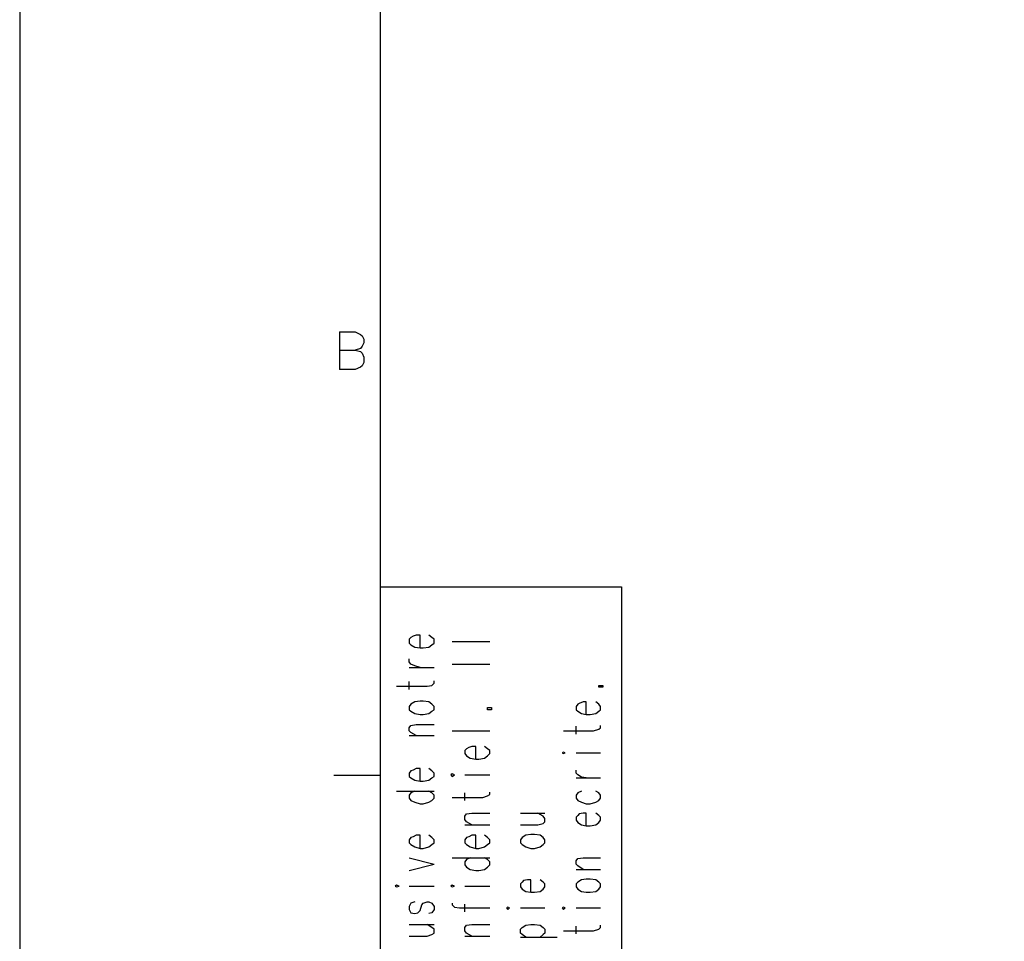
# Model space of a CAD drawing. Extents: x -62 to 359, y 62 to 359.
# Drawn here: x -62 to -8, y 111 to 161 of the extents above; entities that cross this region are included whole.
import ezdxf

# ---------------------------------------------------------------- set-up
doc = ezdxf.new("R2010")
doc.units = 0
doc.header["$MEASUREMENT"] = 0
doc.layers.add('CALQUE_1', color=160, linetype='Continuous')

# ---------------------------------------------------------------- blocks, each defined once
blk = doc.blocks.new('AI9-BLK1')
at = {"layer": 'CALQUE_1', "color": 7}
blk.add_lwpolyline([(-210.070554, 148.520478), (-210.070554, -148.520478), (210.070554, -148.520478), (210.070554, 148.520478)], close=True, dxfattribs=at)

msp = doc.modelspace()

# ---------------------------------------------------------------- linework, layer by layer
at = {"layer": 'CALQUE_1', "color": 7}
for p, q in [((-42.077707, 339.62647), (-42.077707, 76.535552)), ((-44.278779, 144.308504), (-44.278779, 142.276587)), ((-44.278779, 144.308504), (-43.432319, 144.308504)), ((-43.432319, 144.308504), (-43.135696, 144.18138)), ((-43.135696, 144.18138), (-43.051291, 144.096631)), ((-43.051291, 144.096631), (-42.966542, 143.927477)), ((-42.966542, 143.715603), (-43.051291, 143.546449)), ((-42.966542, 143.927477), (-42.966542, 143.715603)), ((-44.278779, 143.33492), (-43.432319, 143.33492)), ((-43.135696, 143.419325), (-43.432319, 143.33492)), ((-43.432319, 143.33492), (-43.135696, 143.250171)), ((-43.051291, 143.546449), (-43.135696, 143.419325)), ((-43.135696, 143.250171), (-43.051291, 143.165422)), ((-43.051291, 143.165422), (-42.966542, 142.953893)), ((-42.966542, 142.657614), (-43.051291, 142.488116)), ((-42.966542, 142.953893), (-42.966542, 142.657614)), ((-43.432319, 142.276587), (-44.278779, 142.276587)), ((-43.135696, 142.403366), (-43.432319, 142.276587)), ((-43.051291, 142.488116), (-43.135696, 142.403366)), ((-42.077707, 130.550515), (-29.039399, 130.550515)), ((-29.039399, 130.550515), (-29.039399, 76.535552)), ((-40.426473, 127.799262), (-40.511222, 127.714513)), ((-40.511222, 127.714513), (-40.511222, 127.502639)), ((-40.299693, 127.883667), (-40.426473, 127.799262)), ((-40.130195, 127.926042), (-40.299693, 127.883667)), ((-39.918666, 127.926042), (-40.130195, 127.926042)), ((-39.918666, 127.248736), (-39.918666, 127.926042)), ((-39.283735, 127.799262), (-39.452889, 127.926042)), ((-39.156611, 127.714513), (-39.283735, 127.799262)), ((-39.156611, 127.502639), (-39.156611, 127.714513)), ((-40.511222, 127.502639), (-40.426473, 127.418235)), ((-40.426473, 127.418235), (-40.214944, 127.291111)), ((-40.214944, 127.291111), (-39.918666, 127.248736)), ((-39.918666, 127.248736), (-39.749167, 127.248736)), ((-39.749167, 127.248736), (-39.452889, 127.291111)), ((-39.452889, 127.291111), (-39.283735, 127.418235)), ((-39.283735, 127.418235), (-39.156611, 127.502639)), ((-38.183027, 127.587389), (-36.151109, 127.587389)), ((-40.511222, 126.486681), (-40.511222, 126.656179)), ((-40.426473, 126.359901), (-40.511222, 126.486681)), ((-40.511222, 126.190403), (-39.156611, 126.190403)), ((-40.214944, 126.275152), (-40.426473, 126.359901)), ((-39.918666, 126.190403), (-40.214944, 126.275152)), ((-38.183027, 126.359901), (-36.151109, 126.359901)), ((-41.188528, 125.174444), (-39.537638, 125.174444)), ((-40.511222, 125.00529), (-40.511222, 125.428347)), ((-39.537638, 125.174444), (-39.283735, 125.216819)), ((-39.283735, 125.216819), (-39.156611, 125.343943)), ((-39.156611, 125.343943), (-39.156611, 125.470722)), ((-30.266886, 125.132069), (-30.266886, 125.216819)), ((-30.266886, 125.216819), (-30.055358, 125.216819)), ((-30.055358, 125.132069), (-30.266886, 125.132069)), ((-30.055358, 125.216819), (-30.055358, 125.132069)), ((-40.426473, 124.20086), (-40.511222, 124.073736)), ((-40.511222, 124.073736), (-40.511222, 123.904582)), ((-40.214944, 124.327984), (-40.426473, 124.20086)), ((-39.918666, 124.370359), (-40.214944, 124.327984)), ((-39.749167, 124.370359), (-39.918666, 124.370359)), ((-39.452889, 124.327984), (-39.749167, 124.370359)), ((-39.283735, 124.20086), (-39.452889, 124.327984)), ((-39.156611, 124.073736), (-39.283735, 124.20086)), ((-39.156611, 123.904582), (-39.156611, 124.073736)), ((-36.278234, 123.904582), (-36.278234, 124.031706)), ((-36.278234, 124.031706), (-36.06636, 124.031706)), ((-36.06636, 124.031706), (-36.06636, 123.904582)), ((-31.409969, 124.20086), (-31.494718, 124.073736)), ((-31.494718, 124.073736), (-31.494718, 123.904582)), ((-31.32522, 124.243235), (-31.409969, 124.20086)), ((-31.113691, 124.327984), (-31.32522, 124.243235)), ((-30.944192, 124.327984), (-31.113691, 124.327984)), ((-30.944192, 123.650678), (-30.944192, 124.327984)), ((-30.266886, 124.20086), (-30.436385, 124.327984)), ((-30.182482, 124.073736), (-30.266886, 124.20086)), ((-30.182482, 123.904582), (-30.182482, 124.073736)), ((-40.511222, 123.904582), (-40.426473, 123.819832)), ((-40.426473, 123.819832), (-40.214944, 123.693053)), ((-40.214944, 123.693053), (-39.918666, 123.650678)), ((-39.918666, 123.650678), (-39.749167, 123.650678)), ((-39.749167, 123.650678), (-39.452889, 123.693053)), ((-39.452889, 123.693053), (-39.283735, 123.819832)), ((-39.283735, 123.819832), (-39.156611, 123.904582)), ((-36.06636, 123.904582), (-36.278234, 123.904582)), ((-31.494718, 123.904582), (-31.409969, 123.819832)), ((-31.409969, 123.819832), (-31.19844, 123.693053)), ((-31.19844, 123.693053), (-30.944192, 123.650678)), ((-30.944192, 123.650678), (-30.732663, 123.650678)), ((-30.732663, 123.650678), (-30.436385, 123.693053)), ((-30.436385, 123.693053), (-30.266886, 123.819832)), ((-30.266886, 123.819832), (-30.182482, 123.904582)), ((-40.511222, 122.930998), (-40.426473, 123.058122)), ((-40.511222, 122.761499), (-40.511222, 122.930998)), ((-40.426473, 123.058122), (-40.130195, 123.100152)), ((-40.130195, 123.100152), (-39.156611, 123.100152)), ((-31.494718, 122.592345), (-31.494718, 123.015747)), ((-30.266886, 122.846248), (-30.182482, 122.930998)), ((-30.182482, 122.930998), (-30.182482, 123.058122)), ((-40.426473, 122.677094), (-40.511222, 122.761499)), ((-40.511222, 122.507595), (-39.156611, 122.507595)), ((-40.130195, 122.507595), (-40.426473, 122.677094)), ((-38.183027, 122.761499), (-36.151109, 122.761499)), ((-32.172024, 122.761499), (-30.563509, 122.761499)), ((-30.563509, 122.761499), (-30.266886, 122.846248)), ((-37.294192, 121.872664), (-37.420972, 121.787915)), ((-37.124693, 121.915039), (-37.294192, 121.872664)), ((-36.913165, 121.915039), (-37.124693, 121.915039)), ((-36.913165, 121.237733), (-36.913165, 121.915039)), ((-36.278234, 121.787915), (-36.447388, 121.915039)), ((-37.420972, 121.787915), (-37.505721, 121.70351)), ((-37.505721, 121.70351), (-37.505721, 121.534012)), ((-37.505721, 121.534012), (-37.420972, 121.406887)), ((-37.420972, 121.406887), (-37.209443, 121.280108)), ((-37.209443, 121.280108), (-36.913165, 121.237733)), ((-36.743666, 121.237733), (-36.447388, 121.280108)), ((-36.447388, 121.280108), (-36.278234, 121.406887)), ((-36.151109, 121.70351), (-36.278234, 121.787915)), ((-36.278234, 121.406887), (-36.151109, 121.534012)), ((-36.151109, 121.534012), (-36.151109, 121.70351)), ((-32.172024, 121.618761), (-32.256429, 121.576386)), ((-32.256429, 121.576386), (-32.172024, 121.534012)), ((-32.087275, 121.576386), (-32.172024, 121.618761)), ((-32.172024, 121.534012), (-32.087275, 121.576386)), ((-31.494718, 121.576386), (-30.182482, 121.576386)), ((-40.130195, 120.729582), (-40.299693, 120.645177)), ((-39.918666, 120.729582), (-40.130195, 120.729582)), ((-39.918666, 120.052276), (-39.918666, 120.729582)), ((-39.283735, 120.602802), (-39.452889, 120.729582)), ((-36.913165, 121.237733), (-36.743666, 121.237733)), ((-42.077707, 120.348899), (-44.575057, 120.348899)), ((-40.426473, 120.602802), (-40.511222, 120.475678)), ((-40.511222, 120.475678), (-40.511222, 120.306524)), ((-40.511222, 120.306524), (-40.426473, 120.221775)), ((-40.299693, 120.645177), (-40.426473, 120.602802)), ((-40.426473, 120.221775), (-40.214944, 120.094651)), ((-39.452889, 120.094651), (-39.283735, 120.221775)), ((-39.156611, 120.475678), (-39.283735, 120.602802)), ((-39.283735, 120.221775), (-39.156611, 120.306524)), ((-39.156611, 120.306524), (-39.156611, 120.475678)), ((-38.183027, 120.433303), (-38.267776, 120.390929)), ((-38.267776, 120.390929), (-38.183027, 120.306524)), ((-38.055903, 120.390929), (-38.183027, 120.433303)), ((-38.183027, 120.306524), (-38.055903, 120.390929)), ((-37.505721, 120.390929), (-36.151109, 120.390929)), ((-31.494718, 120.475678), (-31.494718, 120.645177)), ((-31.409969, 120.390929), (-31.494718, 120.475678)), ((-31.494718, 120.221775), (-30.182482, 120.221775)), ((-31.19844, 120.264149), (-31.409969, 120.390929)), ((-30.944192, 120.221775), (-31.19844, 120.264149)), ((-40.214944, 120.094651), (-39.918666, 120.052276)), ((-39.918666, 120.052276), (-39.749167, 120.052276)), ((-39.749167, 120.052276), (-39.452889, 120.094651)), ((-41.188528, 119.502094), (-39.156611, 119.502094)), ((-40.426473, 119.417345), (-40.511222, 119.290565)), ((-40.511222, 119.290565), (-40.511222, 119.121067)), ((-40.214944, 119.502094), (-40.426473, 119.417345)), ((-39.283735, 119.417345), (-39.452889, 119.502094)), ((-39.156611, 119.290565), (-39.283735, 119.417345)), ((-39.156611, 119.121067), (-39.156611, 119.290565)), ((-38.183027, 119.163441), (-36.532137, 119.163441)), ((-37.505721, 118.994287), (-37.505721, 119.417345)), ((-36.532137, 119.163441), (-36.278234, 119.248191)), ((-36.278234, 119.248191), (-36.151109, 119.332595)), ((-36.151109, 119.332595), (-36.151109, 119.45972)), ((-31.409969, 119.417345), (-31.494718, 119.290565)), ((-31.494718, 119.290565), (-31.494718, 119.121067)), ((-31.19844, 119.502094), (-31.409969, 119.417345)), ((-30.266886, 119.417345), (-30.436385, 119.502094)), ((-30.182482, 119.290565), (-30.266886, 119.417345)), ((-30.182482, 119.121067), (-30.182482, 119.290565)), ((-40.511222, 119.121067), (-40.426473, 118.994287)), ((-40.426473, 118.994287), (-40.214944, 118.909538)), ((-40.214944, 118.909538), (-39.918666, 118.824788)), ((-39.918666, 118.824788), (-39.749167, 118.824788)), ((-39.749167, 118.824788), (-39.452889, 118.909538)), ((-39.452889, 118.909538), (-39.283735, 118.994287)), ((-39.283735, 118.994287), (-39.156611, 119.121067)), ((-31.494718, 119.121067), (-31.409969, 118.994287)), ((-31.409969, 118.994287), (-31.19844, 118.909538)), ((-31.19844, 118.909538), (-30.944192, 118.824788)), ((-30.944192, 118.824788), (-30.732663, 118.824788)), ((-30.732663, 118.824788), (-30.436385, 118.909538)), ((-30.436385, 118.909538), (-30.266886, 118.994287)), ((-30.266886, 118.994287), (-30.182482, 119.121067)), ((-37.505721, 118.147483), (-37.420972, 118.274607)), ((-37.505721, 117.977984), (-37.505721, 118.147483)), ((-37.420972, 118.274607), (-37.124693, 118.316981)), ((-37.124693, 118.316981), (-36.151109, 118.316981)), ((-34.50022, 118.316981), (-33.187983, 118.316981)), ((-33.272732, 118.147483), (-33.56901, 118.316981)), ((-33.187983, 118.020359), (-33.272732, 118.147483)), ((-31.409969, 118.189857), (-31.494718, 118.105108)), ((-31.494718, 118.105108), (-31.494718, 117.935954)), ((-31.32522, 118.274607), (-31.409969, 118.189857)), ((-31.113691, 118.316981), (-31.32522, 118.274607)), ((-30.944192, 118.316981), (-31.113691, 118.316981)), ((-30.944192, 117.639676), (-30.944192, 118.316981)), ((-30.266886, 118.189857), (-30.436385, 118.316981)), ((-30.182482, 118.105108), (-30.266886, 118.189857)), ((-30.182482, 117.935954), (-30.182482, 118.105108)), ((-37.420972, 117.851204), (-37.505721, 117.977984)), ((-37.505721, 117.681706), (-36.151109, 117.681706)), ((-37.124693, 117.681706), (-37.420972, 117.851204)), ((-34.50022, 117.681706), (-33.56901, 117.681706)), ((-33.56901, 117.681706), (-33.272732, 117.766455)), ((-33.272732, 117.766455), (-33.187983, 117.851204)), ((-33.187983, 117.851204), (-33.187983, 118.020359)), ((-31.494718, 117.935954), (-31.409969, 117.80883)), ((-31.409969, 117.80883), (-31.19844, 117.681706)), ((-31.19844, 117.681706), (-30.944192, 117.639676)), ((-30.944192, 117.639676), (-30.732663, 117.639676)), ((-30.732663, 117.639676), (-30.436385, 117.681706)), ((-30.436385, 117.681706), (-30.266886, 117.80883)), ((-30.266886, 117.80883), (-30.182482, 117.935954)), ((-40.426473, 117.0044), (-40.511222, 116.87762)), ((-40.299693, 117.046775), (-40.426473, 117.0044)), ((-40.130195, 117.131524), (-40.299693, 117.046775)), ((-39.918666, 117.131524), (-40.130195, 117.131524)), ((-39.918666, 116.411844), (-39.918666, 117.131524)), ((-39.283735, 117.0044), (-39.452889, 117.131524)), ((-39.156611, 116.87762), (-39.283735, 117.0044)), ((-37.420972, 117.0044), (-37.505721, 116.87762)), ((-37.294192, 117.046775), (-37.420972, 117.0044)), ((-37.124693, 117.131524), (-37.294192, 117.046775)), ((-36.913165, 117.131524), (-37.124693, 117.131524)), ((-36.913165, 116.411844), (-36.913165, 117.131524)), ((-36.278234, 117.0044), (-36.447388, 117.131524)), ((-36.151109, 116.87762), (-36.278234, 117.0044)), ((-34.41547, 117.0044), (-34.50022, 116.87762)), ((-34.203942, 117.131524), (-34.41547, 117.0044)), ((-33.950038, 117.173899), (-34.203942, 117.131524)), ((-33.738165, 117.173899), (-33.950038, 117.173899)), ((-33.441886, 117.131524), (-33.738165, 117.173899)), ((-33.272732, 117.0044), (-33.441886, 117.131524)), ((-33.187983, 116.87762), (-33.272732, 117.0044)), ((-40.511222, 116.87762), (-40.511222, 116.708122)), ((-40.511222, 116.708122), (-40.426473, 116.623372)), ((-40.426473, 116.623372), (-40.214944, 116.496593)), ((-40.214944, 116.496593), (-39.918666, 116.411844)), ((-39.749167, 116.411844), (-39.452889, 116.496593)), ((-39.452889, 116.496593), (-39.283735, 116.623372)), ((-39.283735, 116.623372), (-39.156611, 116.708122)), ((-39.156611, 116.708122), (-39.156611, 116.87762)), ((-37.505721, 116.87762), (-37.505721, 116.708122)), ((-37.505721, 116.708122), (-37.420972, 116.623372)), ((-37.420972, 116.623372), (-37.209443, 116.496593)), ((-37.209443, 116.496593), (-36.913165, 116.411844)), ((-36.743666, 116.411844), (-36.447388, 116.496593)), ((-36.447388, 116.496593), (-36.278234, 116.623372)), ((-36.278234, 116.623372), (-36.151109, 116.708122)), ((-36.151109, 116.708122), (-36.151109, 116.87762)), ((-34.50022, 116.87762), (-34.50022, 116.708122)), ((-34.50022, 116.708122), (-34.41547, 116.623372)), ((-34.41547, 116.623372), (-34.203942, 116.496593)), ((-34.203942, 116.496593), (-33.950038, 116.411844)), ((-33.738165, 116.411844), (-33.441886, 116.496593)), ((-33.441886, 116.496593), (-33.272732, 116.623372)), ((-33.272732, 116.623372), (-33.187983, 116.708122)), ((-33.187983, 116.708122), (-33.187983, 116.87762)), ((-39.918666, 116.411844), (-39.749167, 116.411844)), ((-36.913165, 116.411844), (-36.743666, 116.411844)), ((-33.950038, 116.411844), (-33.738165, 116.411844)), ((-40.511222, 115.904036), (-39.156611, 115.565384)), ((-40.511222, 115.226731), (-39.156611, 115.565384)), ((-38.183027, 115.904036), (-36.151109, 115.904036)), ((-37.420972, 115.819287), (-37.505721, 115.692163)), ((-37.505721, 115.692163), (-37.505721, 115.523009)), ((-37.505721, 115.523009), (-37.420972, 115.395885)), ((-37.209443, 115.904036), (-37.420972, 115.819287)), ((-36.278234, 115.819287), (-36.447388, 115.904036)), ((-36.151109, 115.692163), (-36.278234, 115.819287)), ((-36.278234, 115.395885), (-36.151109, 115.523009)), ((-36.151109, 115.523009), (-36.151109, 115.692163)), ((-31.494718, 115.734538), (-31.409969, 115.861662)), ((-31.494718, 115.565384), (-31.494718, 115.734538)), ((-31.409969, 115.480634), (-31.494718, 115.565384)), ((-31.409969, 115.861662), (-31.113691, 115.904036)), ((-31.113691, 115.268761), (-31.409969, 115.480634)), ((-31.113691, 115.904036), (-30.182482, 115.904036)), ((-37.420972, 115.395885), (-37.209443, 115.268761)), ((-37.209443, 115.268761), (-36.913165, 115.226731)), ((-36.913165, 115.226731), (-36.743666, 115.226731)), ((-36.743666, 115.226731), (-36.447388, 115.268761)), ((-36.447388, 115.268761), (-36.278234, 115.395885)), ((-31.494718, 115.268761), (-30.182482, 115.268761)), ((-41.188528, 114.422301), (-41.273277, 114.379926)), ((-41.273277, 114.379926), (-41.188528, 114.337552)), ((-41.061404, 114.379926), (-41.188528, 114.422301)), ((-41.188528, 114.337552), (-41.061404, 114.379926)), ((-40.511222, 114.379926), (-39.156611, 114.379926)), ((-38.183027, 114.422301), (-38.267776, 114.379926)), ((-38.267776, 114.379926), (-38.183027, 114.337552)), ((-38.055903, 114.379926), (-38.183027, 114.422301)), ((-38.183027, 114.337552), (-38.055903, 114.379926)), ((-37.505721, 114.379926), (-36.151109, 114.379926)), ((-34.41547, 114.591455), (-34.50022, 114.50705)), ((-34.50022, 114.50705), (-34.50022, 114.337552)), ((-34.330721, 114.676204), (-34.41547, 114.591455)), ((-34.119192, 114.718579), (-34.330721, 114.676204)), ((-33.950038, 114.718579), (-34.119192, 114.718579)), ((-33.950038, 114.041273), (-33.950038, 114.718579)), ((-33.272732, 114.591455), (-33.441886, 114.718579)), ((-33.187983, 114.50705), (-33.272732, 114.591455)), ((-33.187983, 114.337552), (-33.187983, 114.50705)), ((-31.409969, 114.591455), (-31.494718, 114.50705)), ((-31.494718, 114.50705), (-31.494718, 114.337552)), ((-31.19844, 114.718579), (-31.409969, 114.591455)), ((-30.944192, 114.760954), (-31.19844, 114.718579)), ((-30.732663, 114.760954), (-30.944192, 114.760954)), ((-30.436385, 114.718579), (-30.732663, 114.760954)), ((-30.266886, 114.591455), (-30.436385, 114.718579)), ((-30.182482, 114.50705), (-30.266886, 114.591455)), ((-30.182482, 114.337552), (-30.182482, 114.50705)), ((-34.50022, 114.337552), (-34.41547, 114.210772)), ((-34.41547, 114.210772), (-34.203942, 114.083648)), ((-34.203942, 114.083648), (-33.950038, 114.041273)), ((-33.950038, 114.041273), (-33.738165, 114.041273)), ((-33.738165, 114.041273), (-33.441886, 114.083648)), ((-33.441886, 114.083648), (-33.272732, 114.210772)), ((-33.272732, 114.210772), (-33.187983, 114.337552)), ((-31.494718, 114.337552), (-31.409969, 114.210772)), ((-31.409969, 114.210772), (-31.19844, 114.083648)), ((-31.19844, 114.083648), (-30.944192, 114.041273)), ((-30.944192, 114.041273), (-30.732663, 114.041273)), ((-30.732663, 114.041273), (-30.436385, 114.083648)), ((-30.436385, 114.083648), (-30.266886, 114.210772)), ((-30.266886, 114.210772), (-30.182482, 114.337552)), ((-40.426473, 113.448717), (-40.511222, 113.279218)), ((-40.214944, 113.533466), (-40.426473, 113.448717)), ((-39.918666, 113.067689), (-39.833917, 113.363968)), ((-39.833917, 113.363968), (-39.749167, 113.448717)), ((-39.749167, 113.448717), (-39.537638, 113.533466)), ((-39.537638, 113.533466), (-39.452889, 113.533466)), ((-39.452889, 113.533466), (-39.283735, 113.448717)), ((-39.283735, 113.448717), (-39.156611, 113.279218)), ((-38.183027, 113.448717), (-38.183027, 113.363968)), ((-38.183027, 113.363968), (-38.055903, 113.236844)), ((-37.505721, 112.98294), (-37.505721, 113.406342)), ((-40.511222, 113.279218), (-40.511222, 113.110064)), ((-40.511222, 113.110064), (-40.426473, 112.940565)), ((-40.426473, 112.940565), (-40.214944, 112.898535)), ((-40.214944, 112.898535), (-40.04579, 112.940565)), ((-40.04579, 112.940565), (-39.918666, 113.067689)), ((-39.283735, 112.940565), (-39.452889, 112.898535)), ((-39.156611, 113.110064), (-39.283735, 112.940565)), ((-39.156611, 113.279218), (-39.156611, 113.110064)), ((-38.055903, 113.236844), (-37.801999, 113.194813)), ((-37.801999, 113.194813), (-36.151109, 113.194813)), ((-35.177525, 113.236844), (-35.262275, 113.194813)), ((-35.262275, 113.194813), (-35.177525, 113.110064)), ((-35.092776, 113.194813), (-35.177525, 113.236844)), ((-35.177525, 113.110064), (-35.092776, 113.194813)), ((-34.50022, 113.194813), (-33.187983, 113.194813)), ((-32.172024, 113.236844), (-32.256429, 113.194813)), ((-32.256429, 113.194813), (-32.172024, 113.110064)), ((-32.087275, 113.194813), (-32.172024, 113.236844)), ((-32.172024, 113.110064), (-32.087275, 113.194813)), ((-31.494718, 113.194813), (-30.182482, 113.194813)), ((-40.511222, 112.305634), (-39.156611, 112.305634)), ((-39.283735, 112.13648), (-39.537638, 112.305634)), ((-37.505721, 112.13648), (-37.420972, 112.26326)), ((-37.420972, 112.26326), (-37.124693, 112.305634)), ((-37.124693, 112.305634), (-36.151109, 112.305634)), ((-34.41547, 112.13648), (-34.203942, 112.26326)), ((-34.203942, 112.26326), (-33.950038, 112.305634)), ((-33.950038, 112.305634), (-33.738165, 112.305634)), ((-33.738165, 112.305634), (-33.441886, 112.26326)), ((-33.441886, 112.26326), (-33.272732, 112.13648)), ((-31.494718, 111.797827), (-31.494718, 112.221229)), ((-30.182482, 112.13648), (-30.182482, 112.26326)), ((-39.537638, 111.670703), (-39.283735, 111.755452)), ((-39.156611, 112.051731), (-39.283735, 112.13648)), ((-39.283735, 111.755452), (-39.156611, 111.840202)), ((-39.156611, 111.840202), (-39.156611, 112.051731)), ((-37.505721, 111.966981), (-37.505721, 112.13648)), ((-37.420972, 111.840202), (-37.505721, 111.966981)), ((-37.124693, 111.670703), (-37.420972, 111.840202)), ((-34.50022, 112.051731), (-34.41547, 112.13648)), ((-34.50022, 111.840202), (-34.50022, 112.051731)), ((-34.41547, 111.755452), (-34.50022, 111.840202)), ((-34.203942, 111.628328), (-34.41547, 111.755452)), ((-33.272732, 111.755452), (-33.441886, 111.628328)), ((-33.272732, 112.13648), (-33.187983, 112.051731)), ((-33.187983, 111.840202), (-33.272732, 111.755452)), ((-33.187983, 112.051731), (-33.187983, 111.840202)), ((-32.172024, 111.966981), (-30.563509, 111.966981)), ((-30.563509, 111.966981), (-30.266886, 112.051731)), ((-30.266886, 112.051731), (-30.182482, 112.13648)), ((-40.511222, 111.670703), (-39.537638, 111.670703)), ((-37.505721, 111.670703), (-36.151109, 111.670703)), ((-34.50022, 111.628328), (-32.510677, 111.628328))]:
    msp.add_line(p, q, dxfattribs=at)

# ---------------------------------------------------------------- block references
msp.add_blockref('AI9-BLK1', (148.520478, 210.070554), dxfattribs=at)

doc.saveas('drawing.dxf')
